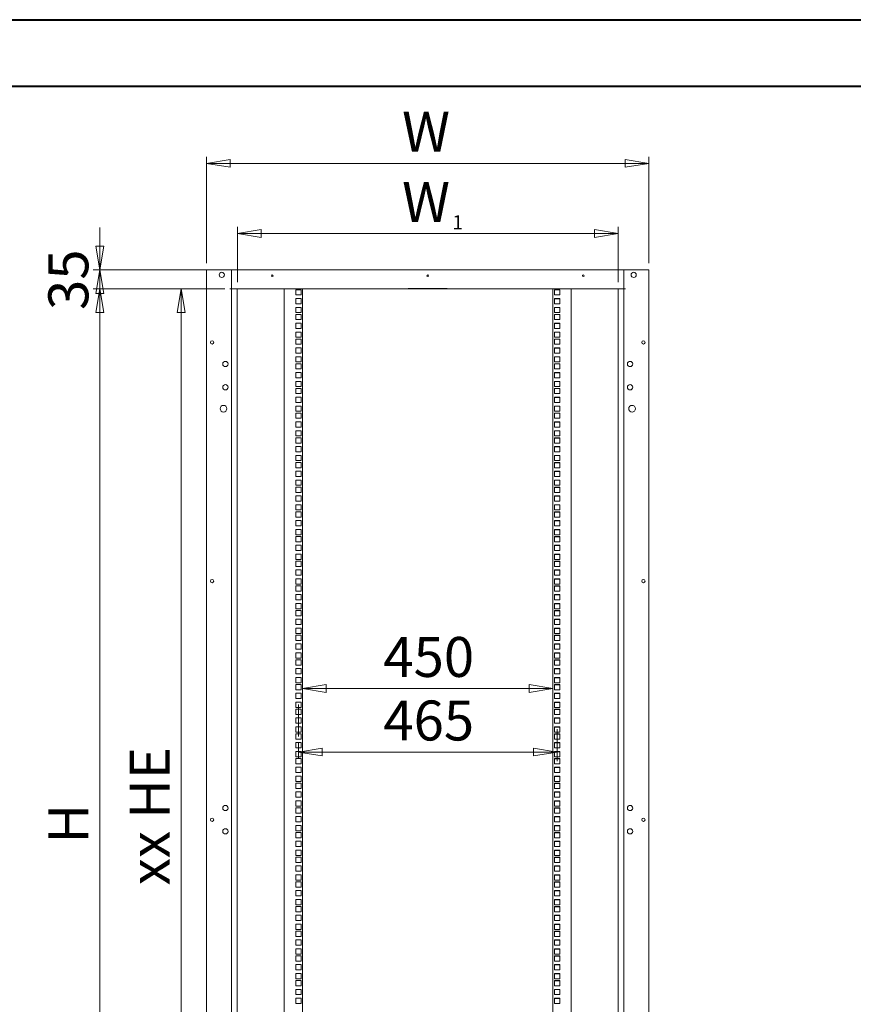
# Model space of a CAD drawing. Units: millimetres. Extents: x 0 to 5040, y 0 to 3564.
# Drawn here: x 2037 to 3538, y 1790 to 3564 of the extents above; entities that cross this region are included whole.
import ezdxf

# ---------------------------------------------------------------- set-up
doc = ezdxf.new("R2010")
doc.units = ezdxf.units.MM
doc.header["$LTSCALE"] = 12
doc.linetypes.add('CENTERX2', pattern=[20.32, 12.7, -2.54, 2.54, -2.54])
doc.styles.add('SLDTEXTSTYLE0', font='TXT', dxfattribs={"width": 0.7})
doc.styles.add('SLDTEXTSTYLE1', font='TXT', dxfattribs={"width": 0.75})
doc.dimstyles.new('SLDDIMSTYLE0', dxfattribs={"dimtxt": 72, "dimasz": 42.672, "dimexe": 0, "dimexo": 0.0625, "dimgap": 18, "dimtad": 1, "dimrnd": 1e-09, "dimzin": 12, "dimdsep": 46, "dimtxsty": 'SLDTEXTSTYLE1', "dimblk1": 'CLOSED', "dimblk2": 'CLOSED', "dimsah": 1, "dimcen": 0.09, "dimadec": 0, "dimazin": 3, "dimtfac": 1, "dimtofl": 0, "dimtmove": 0, "dimatfit": 3, "dimldrblk": 'CLOSED', "dimfxl": 0, "dimfrac": 2, "dimtolj": 1, "dimtzin": 12, "dimarcsym": 0})
doc.dimstyles.new('SLDDIMSTYLE1', dxfattribs={"dimtxt": 72, "dimasz": 42.672, "dimexe": 0, "dimexo": 0.0625, "dimgap": 18, "dimtad": 1, "dimrnd": 1e-09, "dimzin": 12, "dimdsep": 46, "dimtxsty": 'SLDTEXTSTYLE1', "dimblk1": 'CLOSED', "dimblk2": 'CLOSED', "dimsah": 1, "dimcen": 0.09, "dimadec": 0, "dimazin": 3, "dimtfac": 1, "dimtmove": 0, "dimatfit": 0, "dimldrblk": 'CLOSED', "dimfxl": 0, "dimfrac": 2, "dimtolj": 1, "dimtzin": 12, "dimarcsym": 0})

# ---------------------------------------------------------------- blocks, each defined once
blk = doc.blocks.new('_CLOSED')
at = {"color": 0, "linetype": 'ByBlock', "lineweight": -2}
for p, q in [((-1, 0.166667), (0, 0)), ((-1, 0.166667), (-1, -0.166667)), ((0, 0), (-1, -0.166667)), ((0, 0), (-1, 0))]:
    blk.add_line(p, q, dxfattribs=at)
blk = doc.blocks.new('_D')
at = {"color": 7, "linetype": 'Continuous', "lineweight": 0}
for p, q in [((2428.9, 3091.2), (2428.9, 3190.6)), ((2428.9, 3178.6), (3114.9, 3178.6)), ((3114.9, 3091.2), (3114.9, 3190.6))]:
    blk.add_line(p, q, dxfattribs=at)
at = {"color": 7, "linetype": 'Continuous', "lineweight": 0, "xscale": 42.672, "yscale": 42.672, "rotation": 180.0000000000007}
blk.add_blockref('_CLOSED', (2428.9, 3178.6, 323), dxfattribs=at)
at = {"color": 7, "linetype": 'Continuous', "lineweight": 0, "xscale": 42.672, "yscale": 42.672}
blk.add_blockref('_CLOSED', (3114.9, 3178.6, 323), dxfattribs=at)
at = {"color": 7, "linetype": 'Continuous', "lineweight": 0, "insert": (2725.7, 3271.4), "char_height": 72, "attachment_point": 1, "style": 'SLDTEXTSTYLE1'}
blk.add_mtext('W', dxfattribs=at)
blk = doc.blocks.new('_D_1')
at = {"color": 7, "linetype": 'Continuous', "lineweight": 0}
blk.add_line((2546.4, 2359.1), (2997.4, 2359.1), dxfattribs=at)
at = {"color": 7, "linetype": 'Continuous', "lineweight": 0, "xscale": 42.672, "yscale": 42.672, "rotation": 180.0000000000008}
blk.add_blockref('_CLOSED', (2546.4, 2359.1, 323), dxfattribs=at)
at = {"color": 7, "linetype": 'Continuous', "lineweight": 0, "xscale": 42.672, "yscale": 42.672}
blk.add_blockref('_CLOSED', (2997.4, 2359.1, 323), dxfattribs=at)
at = {"color": 7, "linetype": 'Continuous', "lineweight": 0, "insert": (2691.9, 2451.9), "char_height": 72, "attachment_point": 1, "style": 'SLDTEXTSTYLE1'}
blk.add_mtext('450', dxfattribs=at)
blk = doc.blocks.new('_D_2')
at = {"color": 7, "linetype": 'Continuous', "lineweight": 0}
for p, q in [((2538.9, 2260.5), (2538.9, 2232.6)), ((2538.9, 2244.6), (3004.9, 2244.6))]:
    blk.add_line(p, q, dxfattribs=at)
at = {"color": 7, "linetype": 'Continuous', "lineweight": 0, "xscale": 42.672, "yscale": 42.672, "rotation": 180.0000000000006}
blk.add_blockref('_CLOSED', (2538.9, 2244.6, 323), dxfattribs=at)
at = {"color": 7, "linetype": 'Continuous', "lineweight": 0, "xscale": 42.672, "yscale": 42.672}
blk.add_blockref('_CLOSED', (3004.9, 2244.6, 323), dxfattribs=at)
at = {"color": 7, "linetype": 'Continuous', "lineweight": 0, "insert": (2691.9, 2337.4), "char_height": 72, "attachment_point": 1, "style": 'SLDTEXTSTYLE1'}
blk.add_mtext('465', dxfattribs=at)
blk = doc.blocks.new('_D_3')
at = {"color": 7, "linetype": 'Continuous', "lineweight": 0}
for p, q in [((2406.4, 3079.2), (2315.6, 3079.2)), ((2327.6, 3079.2), (2327.6, 1166.2)), ((2406.4, 1166.2), (2315.6, 1166.2))]:
    blk.add_line(p, q, dxfattribs=at)
at = {"color": 7, "linetype": 'Continuous', "lineweight": 0, "xscale": 42.672, "yscale": 42.672}
for p, rotation in [((2327.6, 3079.2, 323), 90.00000000000053), ((2327.6, 1166.2, 323), 270.0000000000006)]:
    blk.add_blockref('_CLOSED', p, dxfattribs=dict(at, rotation=rotation))
at = {"color": 7, "linetype": 'Continuous', "lineweight": 0, "insert": (2234.8, 2004.5), "char_height": 72, "attachment_point": 1, "rotation": 90, "style": 'SLDTEXTSTYLE0'}
blk.add_mtext('xx HE', dxfattribs=at)
blk = doc.blocks.new('_D_5')
at = {"color": 7, "linetype": 'Continuous', "lineweight": 0}
for p, q in [((2181.4, 3113.2), (2181.4, 3189.4)), ((2406.4, 3113.2), (2169.4, 3113.2)), ((2181.4, 3079.2), (2181.4, 3113.2)), ((2406.4, 3079.2), (2169.4, 3079.2)), ((2181.4, 3079.2), (2181.4, 3003))]:
    blk.add_line(p, q, dxfattribs=at)
at = {"color": 7, "linetype": 'Continuous', "lineweight": 0, "xscale": 42.672, "yscale": 42.672}
for p, rotation in [((2181.4, 3113.2, 323), 270.0000000000005), ((2181.4, 3079.2, 323), 90.00000000000053)]:
    blk.add_blockref('_CLOSED', p, dxfattribs=dict(at, rotation=rotation))
at = {"color": 7, "linetype": 'Continuous', "lineweight": 0, "insert": (2088.5, 3041), "char_height": 72, "attachment_point": 1, "rotation": 90, "style": 'SLDTEXTSTYLE1'}
blk.add_mtext('35', dxfattribs=at)
blk = doc.blocks.new('_D_6')
at = {"color": 7, "linetype": 'Continuous', "lineweight": 0}
for p, q in [((2406.4, 3113.2), (2169.4, 3113.2)), ((2181.4, 3113.2), (2181.4, 1112.2)), ((2471.4, 1112.2), (2169.4, 1112.2))]:
    blk.add_line(p, q, dxfattribs=at)
at = {"color": 7, "linetype": 'Continuous', "lineweight": 0, "xscale": 42.672, "yscale": 42.672}
for p, rotation in [((2181.4, 3113.2, 323), 90.00000000000067), ((2181.4, 1112.2, 323), 270.0000000000007)]:
    blk.add_blockref('_CLOSED', p, dxfattribs=dict(at, rotation=rotation))
at = {"color": 7, "linetype": 'Continuous', "lineweight": 0, "insert": (2088.5, 2079.8), "char_height": 72, "attachment_point": 1, "rotation": 90, "style": 'SLDTEXTSTYLE1'}
blk.add_mtext('H', dxfattribs=at)
blk = doc.blocks.new('_D_7')
at = {"color": 7, "linetype": 'Continuous', "lineweight": 0}
for p, q in [((2373.4, 3125.2), (2373.4, 3317.2)), ((2373.4, 3305.2), (3170.4, 3305.2)), ((3170.4, 3125.2), (3170.4, 3317.2))]:
    blk.add_line(p, q, dxfattribs=at)
at = {"color": 7, "linetype": 'Continuous', "lineweight": 0, "xscale": 42.672, "yscale": 42.672, "rotation": 180.0000000000006}
blk.add_blockref('_CLOSED', (2373.4, 3305.2, 323), dxfattribs=at)
at = {"color": 7, "linetype": 'Continuous', "lineweight": 0, "xscale": 42.672, "yscale": 42.672}
blk.add_blockref('_CLOSED', (3170.4, 3305.2, 323), dxfattribs=at)
at = {"color": 7, "linetype": 'Continuous', "lineweight": 0, "insert": (2725.7, 3398), "char_height": 72, "attachment_point": 1, "style": 'SLDTEXTSTYLE1'}
blk.add_mtext('W', dxfattribs=at)

msp = doc.modelspace()

# ---------------------------------------------------------------- linework, layer by layer
at = {"color": 7, "linetype": 'Continuous', "lineweight": 40}
for p, q in [((0, 3564), (5040, 3564)), ((300, 3444), (4920, 3444))]:
    msp.add_line(p, q, dxfattribs=at)
at = {"color": 7, "linetype": 'Continuous', "lineweight": 15}
for p, q in [((2373.354, 1132.2), (2373.354, 3113.2)), ((2373.354, 3113.2), (2376.354, 3113.2)), ((2418.354, 3113.2), (2376.354, 3113.2)), ((2418.354, 3113.2), (3125.354, 3113.2)), ((2418.354, 3079.2), (2418.354, 3113.2)), ((2418.354, 3110.2), (2418.354, 3082.2)), ((3125.354, 3113.2), (3125.354, 3079.2)), ((3167.354, 3113.2), (3125.354, 3113.2)), ((3125.354, 3082.2), (3125.354, 3110.2)), ((3167.354, 3113.2), (3170.354, 3113.2)), ((3170.354, 3113.2), (3170.354, 1132.2)), ((2418.354, 3079.2), (2415.354, 3079.2)), ((2736.854, 3079.2), (2418.354, 3079.2)), ((2418.354, 3079.2), (2418.354, 1166.2)), ((2428.854, 3079.2), (2428.854, 1166.2)), ((2513.354, 3079.2), (2513.354, 1166.2)), ((2534.104, 3077.55), (2543.604, 3077.55)), ((2534.104, 3068.05), (2534.104, 3077.55)), ((2543.604, 3077.55), (2543.604, 3068.05)), ((2546.354, 3079.2), (2546.354, 1166.2)), ((2736.854, 3079.533), (2806.854, 3079.533)), ((2736.854, 3079.2), (2736.854, 3079.533)), ((2736.854, 3079.2), (2806.854, 3079.2)), ((2806.854, 3079.533), (2806.854, 3079.2)), ((3125.354, 3079.2), (2806.854, 3079.2)), ((2997.354, 3079.2), (2997.354, 1166.2)), ((3009.604, 3077.55), (3000.104, 3077.55)), ((3000.104, 3077.55), (3000.104, 3068.05)), ((3009.604, 3077.05), (3000.104, 3077.05)), ((3009.604, 3068.05), (3009.604, 3077.55)), ((3030.354, 3079.2), (3030.354, 1166.2)), ((3114.854, 1166.2), (3114.854, 3079.2)), ((3128.354, 3079.2), (3125.354, 3079.2)), ((3125.354, 1166.2), (3125.354, 3079.2)), ((2543.604, 3068.05), (2534.104, 3068.05)), ((2534.104, 3061.65), (2543.604, 3061.65)), ((2534.104, 3052.15), (2534.104, 3061.65)), ((2543.604, 3052.15), (2534.104, 3052.15)), ((2543.604, 3061.65), (2543.604, 3052.15)), ((3000.104, 3068.05), (3009.604, 3068.05)), ((3009.604, 3061.65), (3000.104, 3061.65)), ((3000.104, 3061.65), (3000.104, 3052.15)), ((3009.604, 3061.15), (3000.104, 3061.15)), ((3000.104, 3052.15), (3009.604, 3052.15)), ((3009.604, 3052.15), (3009.604, 3061.65)), ((2534.104, 3045.75), (2543.604, 3045.75)), ((2534.104, 3036.25), (2534.104, 3045.75)), ((2543.604, 3036.25), (2534.104, 3036.25)), ((2543.604, 3045.75), (2543.604, 3036.25)), ((3009.604, 3045.75), (3000.104, 3045.75)), ((3000.104, 3045.75), (3000.104, 3036.25)), ((3009.604, 3045.25), (3000.104, 3045.25)), ((3000.104, 3036.25), (3009.604, 3036.25)), ((3009.604, 3036.25), (3009.604, 3045.75)), ((2534.104, 3033.1), (2543.604, 3033.1)), ((2534.104, 3023.6), (2534.104, 3033.1)), ((2543.604, 3023.6), (2534.104, 3023.6)), ((2534.104, 3017.2), (2543.604, 3017.2)), ((2534.104, 3007.7), (2534.104, 3017.2)), ((2543.604, 3033.1), (2543.604, 3023.6)), ((2543.604, 3017.2), (2543.604, 3007.7)), ((3009.604, 3033.1), (3000.104, 3033.1)), ((3000.104, 3033.1), (3000.104, 3023.6)), ((3009.604, 3032.6), (3000.104, 3032.6)), ((3000.104, 3023.6), (3009.604, 3023.6)), ((3009.604, 3017.2), (3000.104, 3017.2)), ((3000.104, 3017.2), (3000.104, 3007.7)), ((3009.604, 3016.7), (3000.104, 3016.7)), ((3009.604, 3023.6), (3009.604, 3033.1)), ((3009.604, 3007.7), (3009.604, 3017.2)), ((2543.604, 3007.7), (2534.104, 3007.7)), ((2534.104, 3001.3), (2543.604, 3001.3)), ((2534.104, 2991.8), (2534.104, 3001.3)), ((2543.604, 3001.3), (2543.604, 2991.8)), ((3000.104, 3007.7), (3009.604, 3007.7)), ((3009.604, 3001.3), (3000.104, 3001.3)), ((3000.104, 3001.3), (3000.104, 2991.8)), ((3009.604, 3000.8), (3000.104, 3000.8)), ((3009.604, 2991.8), (3009.604, 3001.3)), ((2543.604, 2991.8), (2534.104, 2991.8)), ((2534.104, 2988.65), (2543.604, 2988.65)), ((2534.104, 2979.15), (2534.104, 2988.65)), ((2543.604, 2988.65), (2543.604, 2979.15)), ((3000.104, 2991.8), (3009.604, 2991.8)), ((3009.604, 2988.65), (3000.104, 2988.65)), ((3000.104, 2988.65), (3000.104, 2979.15)), ((3009.604, 2988.15), (3000.104, 2988.15)), ((3009.604, 2979.15), (3009.604, 2988.65)), ((2543.604, 2979.15), (2534.104, 2979.15)), ((2534.104, 2972.75), (2543.604, 2972.75)), ((2534.104, 2963.25), (2534.104, 2972.75)), ((2543.604, 2963.25), (2534.104, 2963.25)), ((2543.604, 2972.75), (2543.604, 2963.25)), ((3000.104, 2979.15), (3009.604, 2979.15)), ((3009.604, 2972.75), (3000.104, 2972.75)), ((3000.104, 2972.75), (3000.104, 2963.25)), ((3009.604, 2972.25), (3000.104, 2972.25)), ((3000.104, 2963.25), (3009.604, 2963.25)), ((3009.604, 2963.25), (3009.604, 2972.75)), ((2534.104, 2956.85), (2543.604, 2956.85)), ((2534.104, 2947.35), (2534.104, 2956.85)), ((2543.604, 2947.35), (2534.104, 2947.35)), ((2543.604, 2956.85), (2543.604, 2947.35)), ((3009.604, 2956.85), (3000.104, 2956.85)), ((3000.104, 2956.85), (3000.104, 2947.35)), ((3009.604, 2956.35), (3000.104, 2956.35)), ((3000.104, 2947.35), (3009.604, 2947.35)), ((3009.604, 2947.35), (3009.604, 2956.85)), ((2534.104, 2944.2), (2543.604, 2944.2)), ((2534.104, 2934.7), (2534.104, 2944.2)), ((2543.604, 2934.7), (2534.104, 2934.7)), ((2534.104, 2928.3), (2543.604, 2928.3)), ((2534.104, 2918.8), (2534.104, 2928.3)), ((2543.604, 2944.2), (2543.604, 2934.7)), ((2543.604, 2928.3), (2543.604, 2918.8)), ((3009.604, 2944.2), (3000.104, 2944.2)), ((3000.104, 2944.2), (3000.104, 2934.7)), ((3009.604, 2943.7), (3000.104, 2943.7)), ((3000.104, 2934.7), (3009.604, 2934.7)), ((3009.604, 2928.3), (3000.104, 2928.3)), ((3000.104, 2928.3), (3000.104, 2918.8)), ((3009.604, 2927.8), (3000.104, 2927.8)), ((3009.604, 2934.7), (3009.604, 2944.2)), ((3009.604, 2918.8), (3009.604, 2928.3)), ((2543.604, 2918.8), (2534.104, 2918.8)), ((2534.104, 2912.4), (2543.604, 2912.4)), ((2534.104, 2902.9), (2534.104, 2912.4)), ((2543.604, 2912.4), (2543.604, 2902.9)), ((3000.104, 2918.8), (3009.604, 2918.8)), ((3009.604, 2912.4), (3000.104, 2912.4)), ((3000.104, 2912.4), (3000.104, 2902.9)), ((3009.604, 2911.9), (3000.104, 2911.9)), ((3009.604, 2902.9), (3009.604, 2912.4)), ((2543.604, 2902.9), (2534.104, 2902.9)), ((2534.104, 2899.75), (2543.604, 2899.75)), ((2534.104, 2890.25), (2534.104, 2899.75)), ((2543.604, 2899.75), (2543.604, 2890.25)), ((3000.104, 2902.9), (3009.604, 2902.9)), ((3009.604, 2899.75), (3000.104, 2899.75)), ((3000.104, 2899.75), (3000.104, 2890.25)), ((3009.604, 2899.25), (3000.104, 2899.25)), ((3009.604, 2890.25), (3009.604, 2899.75)), ((2543.604, 2890.25), (2534.104, 2890.25)), ((2534.104, 2883.85), (2543.604, 2883.85)), ((2534.104, 2874.35), (2534.104, 2883.85)), ((2543.604, 2874.35), (2534.104, 2874.35)), ((2543.604, 2883.85), (2543.604, 2874.35)), ((3000.104, 2890.25), (3009.604, 2890.25)), ((3009.604, 2883.85), (3000.104, 2883.85)), ((3000.104, 2883.85), (3000.104, 2874.35)), ((3009.604, 2883.35), (3000.104, 2883.35)), ((3000.104, 2874.35), (3009.604, 2874.35)), ((3009.604, 2874.35), (3009.604, 2883.85)), ((2534.104, 2867.95), (2543.604, 2867.95)), ((2534.104, 2858.45), (2534.104, 2867.95)), ((2543.604, 2858.45), (2534.104, 2858.45)), ((2543.604, 2867.95), (2543.604, 2858.45)), ((3009.604, 2867.95), (3000.104, 2867.95)), ((3000.104, 2867.95), (3000.104, 2858.45)), ((3009.604, 2867.45), (3000.104, 2867.45)), ((3000.104, 2858.45), (3009.604, 2858.45)), ((3009.604, 2858.45), (3009.604, 2867.95)), ((2534.104, 2855.3), (2543.604, 2855.3)), ((2534.104, 2845.8), (2534.104, 2855.3)), ((2543.604, 2845.8), (2534.104, 2845.8)), ((2534.104, 2839.4), (2543.604, 2839.4)), ((2534.104, 2829.9), (2534.104, 2839.4)), ((2543.604, 2855.3), (2543.604, 2845.8)), ((2543.604, 2839.4), (2543.604, 2829.9)), ((3009.604, 2855.3), (3000.104, 2855.3)), ((3000.104, 2855.3), (3000.104, 2845.8)), ((3009.604, 2854.8), (3000.104, 2854.8)), ((3000.104, 2845.8), (3009.604, 2845.8)), ((3009.604, 2839.4), (3000.104, 2839.4)), ((3000.104, 2839.4), (3000.104, 2829.9)), ((3009.604, 2838.9), (3000.104, 2838.9)), ((3009.604, 2845.8), (3009.604, 2855.3)), ((3009.604, 2829.9), (3009.604, 2839.4)), ((2543.604, 2829.9), (2534.104, 2829.9)), ((2534.104, 2823.5), (2543.604, 2823.5)), ((2534.104, 2814), (2534.104, 2823.5)), ((2543.604, 2823.5), (2543.604, 2814)), ((3000.104, 2829.9), (3009.604, 2829.9)), ((3009.604, 2823.5), (3000.104, 2823.5)), ((3000.104, 2823.5), (3000.104, 2814)), ((3009.604, 2823), (3000.104, 2823)), ((3009.604, 2814), (3009.604, 2823.5)), ((2543.604, 2814), (2534.104, 2814)), ((2534.104, 2810.85), (2543.604, 2810.85)), ((2534.104, 2801.35), (2534.104, 2810.85)), ((2543.604, 2810.85), (2543.604, 2801.35)), ((3000.104, 2814), (3009.604, 2814)), ((3009.604, 2810.85), (3000.104, 2810.85)), ((3000.104, 2810.85), (3000.104, 2801.35)), ((3009.604, 2810.35), (3000.104, 2810.35)), ((3009.604, 2801.35), (3009.604, 2810.85)), ((2543.604, 2801.35), (2534.104, 2801.35)), ((2534.104, 2794.95), (2543.604, 2794.95)), ((2534.104, 2785.45), (2534.104, 2794.95)), ((2543.604, 2785.45), (2534.104, 2785.45)), ((2543.604, 2794.95), (2543.604, 2785.45)), ((3000.104, 2801.35), (3009.604, 2801.35)), ((3009.604, 2794.95), (3000.104, 2794.95)), ((3000.104, 2794.95), (3000.104, 2785.45)), ((3009.604, 2794.45), (3000.104, 2794.45)), ((3000.104, 2785.45), (3009.604, 2785.45)), ((3009.604, 2785.45), (3009.604, 2794.95)), ((2534.104, 2779.05), (2543.604, 2779.05)), ((2534.104, 2769.55), (2534.104, 2779.05)), ((2543.604, 2769.55), (2534.104, 2769.55)), ((2543.604, 2779.05), (2543.604, 2769.55)), ((3009.604, 2779.05), (3000.104, 2779.05)), ((3000.104, 2779.05), (3000.104, 2769.55)), ((3009.604, 2778.55), (3000.104, 2778.55)), ((3000.104, 2769.55), (3009.604, 2769.55)), ((3009.604, 2769.55), (3009.604, 2779.05)), ((2534.104, 2766.4), (2543.604, 2766.4)), ((2534.104, 2756.9), (2534.104, 2766.4)), ((2543.604, 2756.9), (2534.104, 2756.9)), ((2534.104, 2750.5), (2543.604, 2750.5)), ((2534.104, 2741), (2534.104, 2750.5)), ((2543.604, 2766.4), (2543.604, 2756.9)), ((2543.604, 2750.5), (2543.604, 2741)), ((3009.604, 2766.4), (3000.104, 2766.4)), ((3000.104, 2766.4), (3000.104, 2756.9)), ((3009.604, 2765.9), (3000.104, 2765.9)), ((3000.104, 2756.9), (3009.604, 2756.9)), ((3009.604, 2750.5), (3000.104, 2750.5)), ((3000.104, 2750.5), (3000.104, 2741)), ((3009.604, 2750), (3000.104, 2750)), ((3009.604, 2756.9), (3009.604, 2766.4)), ((3009.604, 2741), (3009.604, 2750.5)), ((2543.604, 2741), (2534.104, 2741)), ((2534.104, 2734.6), (2543.604, 2734.6)), ((2534.104, 2725.1), (2534.104, 2734.6)), ((2543.604, 2734.6), (2543.604, 2725.1)), ((3000.104, 2741), (3009.604, 2741)), ((3009.604, 2734.6), (3000.104, 2734.6)), ((3000.104, 2734.6), (3000.104, 2725.1)), ((3009.604, 2734.1), (3000.104, 2734.1)), ((3009.604, 2725.1), (3009.604, 2734.6)), ((2543.604, 2725.1), (2534.104, 2725.1)), ((2534.104, 2721.95), (2543.604, 2721.95)), ((2534.104, 2712.45), (2534.104, 2721.95)), ((2543.604, 2721.95), (2543.604, 2712.45)), ((3000.104, 2725.1), (3009.604, 2725.1)), ((3009.604, 2721.95), (3000.104, 2721.95)), ((3000.104, 2721.95), (3000.104, 2712.45)), ((3009.604, 2721.45), (3000.104, 2721.45)), ((3009.604, 2712.45), (3009.604, 2721.95)), ((2543.604, 2712.45), (2534.104, 2712.45)), ((2534.104, 2706.05), (2543.604, 2706.05)), ((2534.104, 2696.55), (2534.104, 2706.05)), ((2543.604, 2696.55), (2534.104, 2696.55)), ((2543.604, 2706.05), (2543.604, 2696.55)), ((3000.104, 2712.45), (3009.604, 2712.45)), ((3009.604, 2706.05), (3000.104, 2706.05)), ((3000.104, 2706.05), (3000.104, 2696.55)), ((3009.604, 2705.55), (3000.104, 2705.55)), ((3000.104, 2696.55), (3009.604, 2696.55)), ((3009.604, 2696.55), (3009.604, 2706.05)), ((2534.104, 2690.15), (2543.604, 2690.15)), ((2534.104, 2680.65), (2534.104, 2690.15)), ((2543.604, 2680.65), (2534.104, 2680.65)), ((2543.604, 2690.15), (2543.604, 2680.65)), ((3009.604, 2690.15), (3000.104, 2690.15)), ((3000.104, 2690.15), (3000.104, 2680.65)), ((3009.604, 2689.65), (3000.104, 2689.65)), ((3000.104, 2680.65), (3009.604, 2680.65)), ((3009.604, 2680.65), (3009.604, 2690.15)), ((2534.104, 2677.5), (2543.604, 2677.5)), ((2534.104, 2668), (2534.104, 2677.5)), ((2543.604, 2668), (2534.104, 2668)), ((2534.104, 2661.6), (2543.604, 2661.6)), ((2534.104, 2652.1), (2534.104, 2661.6)), ((2543.604, 2677.5), (2543.604, 2668)), ((2543.604, 2661.6), (2543.604, 2652.1)), ((3009.604, 2677.5), (3000.104, 2677.5)), ((3000.104, 2677.5), (3000.104, 2668)), ((3009.604, 2677), (3000.104, 2677)), ((3000.104, 2668), (3009.604, 2668)), ((3009.604, 2661.6), (3000.104, 2661.6)), ((3000.104, 2661.6), (3000.104, 2652.1)), ((3009.604, 2661.1), (3000.104, 2661.1)), ((3009.604, 2668), (3009.604, 2677.5)), ((3009.604, 2652.1), (3009.604, 2661.6)), ((2543.604, 2652.1), (2534.104, 2652.1)), ((2534.104, 2645.7), (2543.604, 2645.7)), ((2534.104, 2636.2), (2534.104, 2645.7)), ((2543.604, 2645.7), (2543.604, 2636.2)), ((3000.104, 2652.1), (3009.604, 2652.1)), ((3009.604, 2645.7), (3000.104, 2645.7)), ((3000.104, 2645.7), (3000.104, 2636.2)), ((3009.604, 2645.2), (3000.104, 2645.2)), ((3009.604, 2636.2), (3009.604, 2645.7)), ((2543.604, 2636.2), (2534.104, 2636.2)), ((2534.104, 2633.05), (2543.604, 2633.05)), ((2534.104, 2623.55), (2534.104, 2633.05)), ((2543.604, 2633.05), (2543.604, 2623.55)), ((3000.104, 2636.2), (3009.604, 2636.2)), ((3009.604, 2633.05), (3000.104, 2633.05)), ((3000.104, 2633.05), (3000.104, 2623.55)), ((3009.604, 2632.55), (3000.104, 2632.55)), ((3009.604, 2623.55), (3009.604, 2633.05)), ((2543.604, 2623.55), (2534.104, 2623.55)), ((2534.104, 2617.15), (2543.604, 2617.15)), ((2534.104, 2607.65), (2534.104, 2617.15)), ((2543.604, 2617.15), (2543.604, 2607.65)), ((3000.104, 2623.55), (3009.604, 2623.55)), ((3009.604, 2617.15), (3000.104, 2617.15)), ((3000.104, 2617.15), (3000.104, 2607.65)), ((3009.604, 2616.65), (3000.104, 2616.65)), ((3009.604, 2607.65), (3009.604, 2617.15)), ((2543.604, 2607.65), (2534.104, 2607.65)), ((2534.104, 2601.25), (2543.604, 2601.25)), ((2534.104, 2591.75), (2534.104, 2601.25)), ((2543.604, 2591.75), (2534.104, 2591.75)), ((2543.604, 2601.25), (2543.604, 2591.75)), ((3000.104, 2607.65), (3009.604, 2607.65)), ((3009.604, 2601.25), (3000.104, 2601.25)), ((3000.104, 2601.25), (3000.104, 2591.75)), ((3009.604, 2600.75), (3000.104, 2600.75)), ((3000.104, 2591.75), (3009.604, 2591.75)), ((3009.604, 2591.75), (3009.604, 2601.25)), ((2534.104, 2588.6), (2543.604, 2588.6)), ((2534.104, 2579.1), (2534.104, 2588.6)), ((2543.604, 2579.1), (2534.104, 2579.1)), ((2534.104, 2572.7), (2543.604, 2572.7)), ((2534.104, 2563.2), (2534.104, 2572.7)), ((2543.604, 2588.6), (2543.604, 2579.1)), ((2543.604, 2572.7), (2543.604, 2563.2)), ((3009.604, 2588.6), (3000.104, 2588.6)), ((3000.104, 2588.6), (3000.104, 2579.1)), ((3009.604, 2588.1), (3000.104, 2588.1)), ((3000.104, 2579.1), (3009.604, 2579.1)), ((3009.604, 2572.7), (3000.104, 2572.7)), ((3000.104, 2572.7), (3000.104, 2563.2)), ((3009.604, 2572.2), (3000.104, 2572.2)), ((3009.604, 2579.1), (3009.604, 2588.6)), ((3009.604, 2563.2), (3009.604, 2572.7)), ((2543.604, 2563.2), (2534.104, 2563.2)), ((2534.104, 2556.8), (2543.604, 2556.8)), ((2534.104, 2547.3), (2534.104, 2556.8)), ((2543.604, 2556.8), (2543.604, 2547.3)), ((3000.104, 2563.2), (3009.604, 2563.2)), ((3009.604, 2556.8), (3000.104, 2556.8)), ((3000.104, 2556.8), (3000.104, 2547.3)), ((3009.604, 2556.3), (3000.104, 2556.3)), ((3009.604, 2547.3), (3009.604, 2556.8)), ((2543.604, 2547.3), (2534.104, 2547.3)), ((2534.104, 2544.15), (2543.604, 2544.15)), ((2534.104, 2534.65), (2534.104, 2544.15)), ((2543.604, 2544.15), (2543.604, 2534.65)), ((3000.104, 2547.3), (3009.604, 2547.3)), ((3009.604, 2544.15), (3000.104, 2544.15)), ((3000.104, 2544.15), (3000.104, 2534.65)), ((3009.604, 2543.65), (3000.104, 2543.65)), ((3009.604, 2534.65), (3009.604, 2544.15)), ((2543.604, 2534.65), (2534.104, 2534.65)), ((2534.104, 2528.25), (2543.604, 2528.25)), ((2534.104, 2518.75), (2534.104, 2528.25)), ((2543.604, 2528.25), (2543.604, 2518.75)), ((3000.104, 2534.65), (3009.604, 2534.65)), ((3009.604, 2528.25), (3000.104, 2528.25)), ((3000.104, 2528.25), (3000.104, 2518.75)), ((3009.604, 2527.75), (3000.104, 2527.75)), ((3009.604, 2518.75), (3009.604, 2528.25)), ((2543.604, 2518.75), (2534.104, 2518.75)), ((2534.104, 2512.35), (2543.604, 2512.35)), ((2534.104, 2502.85), (2534.104, 2512.35)), ((2543.604, 2502.85), (2534.104, 2502.85)), ((2543.604, 2512.35), (2543.604, 2502.85)), ((3000.104, 2518.75), (3009.604, 2518.75)), ((3009.604, 2512.35), (3000.104, 2512.35)), ((3000.104, 2512.35), (3000.104, 2502.85)), ((3009.604, 2511.85), (3000.104, 2511.85)), ((3000.104, 2502.85), (3009.604, 2502.85)), ((3009.604, 2502.85), (3009.604, 2512.35)), ((2534.104, 2499.7), (2543.604, 2499.7)), ((2534.104, 2490.2), (2534.104, 2499.7)), ((2543.604, 2490.2), (2534.104, 2490.2)), ((2534.104, 2483.8), (2543.604, 2483.8)), ((2534.104, 2474.3), (2534.104, 2483.8)), ((2543.604, 2499.7), (2543.604, 2490.2)), ((2543.604, 2483.8), (2543.604, 2474.3)), ((3009.604, 2499.7), (3000.104, 2499.7)), ((3000.104, 2499.7), (3000.104, 2490.2)), ((3009.604, 2499.2), (3000.104, 2499.2)), ((3000.104, 2490.2), (3009.604, 2490.2)), ((3009.604, 2483.8), (3000.104, 2483.8)), ((3000.104, 2483.8), (3000.104, 2474.3)), ((3009.604, 2490.2), (3009.604, 2499.7)), ((3009.604, 2474.3), (3009.604, 2483.8)), ((2543.604, 2474.3), (2534.104, 2474.3)), ((2534.104, 2467.9), (2543.604, 2467.9)), ((2534.104, 2458.4), (2534.104, 2467.9)), ((2543.604, 2467.9), (2543.604, 2458.4)), ((3009.604, 2483.3), (3000.104, 2483.3)), ((3000.104, 2474.3), (3009.604, 2474.3)), ((3009.604, 2467.9), (3000.104, 2467.9)), ((3000.104, 2467.9), (3000.104, 2458.4)), ((3009.604, 2467.4), (3000.104, 2467.4)), ((3009.604, 2458.4), (3009.604, 2467.9)), ((2543.604, 2458.4), (2534.104, 2458.4)), ((2534.104, 2455.25), (2543.604, 2455.25)), ((2534.104, 2445.75), (2534.104, 2455.25)), ((2543.604, 2455.25), (2543.604, 2445.75)), ((3000.104, 2458.4), (3009.604, 2458.4)), ((3009.604, 2455.25), (3000.104, 2455.25)), ((3000.104, 2455.25), (3000.104, 2445.75)), ((3009.604, 2454.75), (3000.104, 2454.75)), ((3009.604, 2445.75), (3009.604, 2455.25)), ((2543.604, 2445.75), (2534.104, 2445.75)), ((2534.104, 2439.35), (2543.604, 2439.35)), ((2534.104, 2429.85), (2534.104, 2439.35)), ((2543.604, 2439.35), (2543.604, 2429.85)), ((3000.104, 2445.75), (3009.604, 2445.75)), ((3009.604, 2439.35), (3000.104, 2439.35)), ((3000.104, 2439.35), (3000.104, 2429.85)), ((3009.604, 2438.85), (3000.104, 2438.85)), ((3009.604, 2429.85), (3009.604, 2439.35)), ((2543.604, 2429.85), (2534.104, 2429.85)), ((2534.104, 2423.45), (2543.604, 2423.45)), ((2534.104, 2413.95), (2534.104, 2423.45)), ((2543.604, 2413.95), (2534.104, 2413.95)), ((2543.604, 2423.45), (2543.604, 2413.95)), ((3000.104, 2429.85), (3009.604, 2429.85)), ((3009.604, 2423.45), (3000.104, 2423.45)), ((3000.104, 2423.45), (3000.104, 2413.95)), ((3009.604, 2422.95), (3000.104, 2422.95)), ((3000.104, 2413.95), (3009.604, 2413.95)), ((3009.604, 2413.95), (3009.604, 2423.45)), ((2534.104, 2410.8), (2543.604, 2410.8)), ((2534.104, 2401.3), (2534.104, 2410.8)), ((2543.604, 2401.3), (2534.104, 2401.3)), ((2534.104, 2394.9), (2543.604, 2394.9)), ((2534.104, 2385.4), (2534.104, 2394.9)), ((2543.604, 2410.8), (2543.604, 2401.3)), ((2543.604, 2394.9), (2543.604, 2385.4)), ((3009.604, 2410.8), (3000.104, 2410.8)), ((3000.104, 2410.8), (3000.104, 2401.3)), ((3009.604, 2410.3), (3000.104, 2410.3)), ((3000.104, 2401.3), (3009.604, 2401.3)), ((3009.604, 2394.9), (3000.104, 2394.9)), ((3000.104, 2394.9), (3000.104, 2385.4)), ((3009.604, 2401.3), (3009.604, 2410.8)), ((3009.604, 2385.4), (3009.604, 2394.9)), ((2543.604, 2385.4), (2534.104, 2385.4)), ((2534.104, 2379), (2543.604, 2379)), ((2534.104, 2369.5), (2534.104, 2379)), ((2543.604, 2379), (2543.604, 2369.5)), ((3009.604, 2394.4), (3000.104, 2394.4)), ((3000.104, 2385.4), (3009.604, 2385.4)), ((3009.604, 2379), (3000.104, 2379)), ((3000.104, 2379), (3000.104, 2369.5)), ((3009.604, 2378.5), (3000.104, 2378.5)), ((3009.604, 2369.5), (3009.604, 2379)), ((2543.604, 2369.5), (2534.104, 2369.5)), ((2534.104, 2366.35), (2543.604, 2366.35)), ((2534.104, 2356.85), (2534.104, 2366.35)), ((2543.604, 2366.35), (2543.604, 2356.85)), ((3000.104, 2369.5), (3009.604, 2369.5)), ((3009.604, 2366.35), (3000.104, 2366.35)), ((3000.104, 2366.35), (3000.104, 2356.85)), ((3009.604, 2365.85), (3000.104, 2365.85)), ((3009.604, 2356.85), (3009.604, 2366.35)), ((2543.604, 2356.85), (2534.104, 2356.85)), ((2534.104, 2350.45), (2543.604, 2350.45)), ((2534.104, 2340.95), (2534.104, 2350.45)), ((2543.604, 2350.45), (2543.604, 2340.95)), ((3000.104, 2356.85), (3009.604, 2356.85)), ((3009.604, 2350.45), (3000.104, 2350.45)), ((3000.104, 2350.45), (3000.104, 2340.95)), ((3009.604, 2349.95), (3000.104, 2349.95)), ((3009.604, 2340.95), (3009.604, 2350.45)), ((2543.604, 2340.95), (2534.104, 2340.95)), ((2534.104, 2334.55), (2543.604, 2334.55)), ((2534.104, 2325.05), (2534.104, 2334.55)), ((2543.604, 2325.05), (2534.104, 2325.05)), ((2543.604, 2334.55), (2543.604, 2325.05)), ((3000.104, 2340.95), (3009.604, 2340.95)), ((3009.604, 2334.55), (3000.104, 2334.55)), ((3000.104, 2334.55), (3000.104, 2325.05)), ((3009.604, 2334.05), (3000.104, 2334.05)), ((3000.104, 2325.05), (3009.604, 2325.05)), ((3009.604, 2325.05), (3009.604, 2334.55)), ((2534.104, 2321.9), (2543.604, 2321.9)), ((2534.104, 2312.4), (2534.104, 2321.9)), ((2543.604, 2312.4), (2534.104, 2312.4)), ((2543.604, 2321.9), (2543.604, 2312.4)), ((3009.604, 2321.9), (3000.104, 2321.9)), ((3000.104, 2321.9), (3000.104, 2312.4)), ((3009.604, 2321.4), (3000.104, 2321.4)), ((3000.104, 2312.4), (3009.604, 2312.4)), ((3009.604, 2312.4), (3009.604, 2321.9)), ((2534.104, 2306), (2543.604, 2306)), ((2534.104, 2296.5), (2534.104, 2306)), ((2543.604, 2296.5), (2534.104, 2296.5)), ((2534.104, 2290.1), (2543.604, 2290.1)), ((2534.104, 2280.6), (2534.104, 2290.1)), ((2543.604, 2306), (2543.604, 2296.5)), ((2543.604, 2290.1), (2543.604, 2280.6)), ((3009.604, 2306), (3000.104, 2306)), ((3000.104, 2306), (3000.104, 2296.5)), ((3009.604, 2305.5), (3000.104, 2305.5)), ((3000.104, 2296.5), (3009.604, 2296.5)), ((3009.604, 2290.1), (3000.104, 2290.1)), ((3000.104, 2290.1), (3000.104, 2280.6)), ((3009.604, 2289.6), (3000.104, 2289.6)), ((3009.604, 2296.5), (3009.604, 2306)), ((3009.604, 2280.6), (3009.604, 2290.1)), ((2543.604, 2280.6), (2534.104, 2280.6)), ((2534.104, 2277.45), (2543.604, 2277.45)), ((2534.104, 2267.95), (2534.104, 2277.45)), ((2543.604, 2277.45), (2543.604, 2267.95)), ((3000.104, 2280.6), (3009.604, 2280.6)), ((3009.604, 2277.45), (3000.104, 2277.45)), ((3000.104, 2277.45), (3000.104, 2267.95)), ((3009.604, 2276.95), (3000.104, 2276.95)), ((3009.604, 2267.95), (3009.604, 2277.45)), ((2543.604, 2267.95), (2534.104, 2267.95)), ((2534.104, 2261.55), (2543.604, 2261.55)), ((2534.104, 2252.05), (2534.104, 2261.55)), ((2543.604, 2261.55), (2543.604, 2252.05)), ((3000.104, 2267.95), (3009.604, 2267.95)), ((3009.604, 2261.55), (3000.104, 2261.55)), ((3000.104, 2261.55), (3000.104, 2252.05)), ((3009.604, 2261.05), (3000.104, 2261.05)), ((3009.604, 2252.05), (3009.604, 2261.55)), ((2543.604, 2252.05), (2534.104, 2252.05)), ((2534.104, 2245.65), (2543.604, 2245.65)), ((2534.104, 2236.15), (2534.104, 2245.65)), ((2543.604, 2236.15), (2534.104, 2236.15)), ((2543.604, 2245.65), (2543.604, 2236.15)), ((3000.104, 2252.05), (3009.604, 2252.05)), ((3009.604, 2245.65), (3000.104, 2245.65)), ((3000.104, 2245.65), (3000.104, 2236.15)), ((3009.604, 2245.15), (3000.104, 2245.15)), ((3000.104, 2236.15), (3009.604, 2236.15)), ((3009.604, 2236.15), (3009.604, 2245.65)), ((2534.104, 2233), (2543.604, 2233)), ((2534.104, 2223.5), (2534.104, 2233)), ((2543.604, 2223.5), (2534.104, 2223.5)), ((2543.604, 2233), (2543.604, 2223.5)), ((3009.604, 2233), (3000.104, 2233)), ((3000.104, 2233), (3000.104, 2223.5)), ((3009.604, 2232.5), (3000.104, 2232.5)), ((3000.104, 2223.5), (3009.604, 2223.5)), ((3009.604, 2223.5), (3009.604, 2233)), ((2534.104, 2217.1), (2543.604, 2217.1)), ((2534.104, 2207.6), (2534.104, 2217.1)), ((2543.604, 2207.6), (2534.104, 2207.6)), ((2534.104, 2201.2), (2543.604, 2201.2)), ((2534.104, 2191.7), (2534.104, 2201.2)), ((2543.604, 2217.1), (2543.604, 2207.6)), ((2543.604, 2201.2), (2543.604, 2191.7)), ((3009.604, 2217.1), (3000.104, 2217.1)), ((3000.104, 2217.1), (3000.104, 2207.6)), ((3009.604, 2216.6), (3000.104, 2216.6)), ((3000.104, 2207.6), (3009.604, 2207.6)), ((3009.604, 2201.2), (3000.104, 2201.2)), ((3000.104, 2201.2), (3000.104, 2191.7)), ((3009.604, 2200.7), (3000.104, 2200.7)), ((3009.604, 2207.6), (3009.604, 2217.1)), ((3009.604, 2191.7), (3009.604, 2201.2)), ((2543.604, 2191.7), (2534.104, 2191.7)), ((2534.104, 2188.55), (2543.604, 2188.55)), ((2534.104, 2179.05), (2534.104, 2188.55)), ((2543.604, 2188.55), (2543.604, 2179.05)), ((3000.104, 2191.7), (3009.604, 2191.7)), ((3009.604, 2188.55), (3000.104, 2188.55)), ((3000.104, 2188.55), (3000.104, 2179.05)), ((3009.604, 2188.05), (3000.104, 2188.05)), ((3009.604, 2179.05), (3009.604, 2188.55)), ((2543.604, 2179.05), (2534.104, 2179.05)), ((2534.104, 2172.65), (2543.604, 2172.65)), ((2534.104, 2163.15), (2534.104, 2172.65)), ((2543.604, 2172.65), (2543.604, 2163.15)), ((3000.104, 2179.05), (3009.604, 2179.05)), ((3009.604, 2172.65), (3000.104, 2172.65)), ((3000.104, 2172.65), (3000.104, 2163.15)), ((3009.604, 2172.15), (3000.104, 2172.15)), ((3009.604, 2163.15), (3009.604, 2172.65)), ((2543.604, 2163.15), (2534.104, 2163.15)), ((2534.104, 2156.75), (2543.604, 2156.75)), ((2534.104, 2147.25), (2534.104, 2156.75)), ((2543.604, 2147.25), (2534.104, 2147.25)), ((2543.604, 2156.75), (2543.604, 2147.25)), ((3000.104, 2163.15), (3009.604, 2163.15)), ((3009.604, 2156.75), (3000.104, 2156.75)), ((3000.104, 2156.75), (3000.104, 2147.25)), ((3009.604, 2156.25), (3000.104, 2156.25)), ((3000.104, 2147.25), (3009.604, 2147.25)), ((3009.604, 2147.25), (3009.604, 2156.75)), ((2534.104, 2144.1), (2543.604, 2144.1)), ((2534.104, 2134.6), (2534.104, 2144.1)), ((2543.604, 2134.6), (2534.104, 2134.6)), ((2543.604, 2144.1), (2543.604, 2134.6)), ((3009.604, 2144.1), (3000.104, 2144.1)), ((3000.104, 2144.1), (3000.104, 2134.6)), ((3009.604, 2143.6), (3000.104, 2143.6)), ((3000.104, 2134.6), (3009.604, 2134.6)), ((3009.604, 2134.6), (3009.604, 2144.1)), ((2534.104, 2128.2), (2543.604, 2128.2)), ((2534.104, 2118.7), (2534.104, 2128.2)), ((2543.604, 2118.7), (2534.104, 2118.7)), ((2534.104, 2112.3), (2543.604, 2112.3)), ((2534.104, 2102.8), (2534.104, 2112.3)), ((2543.604, 2128.2), (2543.604, 2118.7)), ((2543.604, 2112.3), (2543.604, 2102.8)), ((3009.604, 2128.2), (3000.104, 2128.2)), ((3000.104, 2128.2), (3000.104, 2118.7)), ((3009.604, 2127.7), (3000.104, 2127.7)), ((3000.104, 2118.7), (3009.604, 2118.7)), ((3009.604, 2112.3), (3000.104, 2112.3)), ((3000.104, 2112.3), (3000.104, 2102.8)), ((3009.604, 2111.8), (3000.104, 2111.8)), ((3009.604, 2118.7), (3009.604, 2128.2)), ((3009.604, 2102.8), (3009.604, 2112.3)), ((2543.604, 2102.8), (2534.104, 2102.8)), ((2534.104, 2099.65), (2543.604, 2099.65)), ((2534.104, 2090.15), (2534.104, 2099.65)), ((2543.604, 2099.65), (2543.604, 2090.15)), ((3000.104, 2102.8), (3009.604, 2102.8)), ((3009.604, 2099.65), (3000.104, 2099.65)), ((3000.104, 2099.65), (3000.104, 2090.15)), ((3009.604, 2099.15), (3000.104, 2099.15)), ((3009.604, 2090.15), (3009.604, 2099.65)), ((2543.604, 2090.15), (2534.104, 2090.15)), ((2534.104, 2083.75), (2543.604, 2083.75)), ((2534.104, 2074.25), (2534.104, 2083.75)), ((2543.604, 2083.75), (2543.604, 2074.25)), ((3000.104, 2090.15), (3009.604, 2090.15)), ((3009.604, 2083.75), (3000.104, 2083.75)), ((3000.104, 2083.75), (3000.104, 2074.25)), ((3009.604, 2083.25), (3000.104, 2083.25)), ((3009.604, 2074.25), (3009.604, 2083.75)), ((2543.604, 2074.25), (2534.104, 2074.25)), ((2534.104, 2067.85), (2543.604, 2067.85)), ((2534.104, 2058.35), (2534.104, 2067.85)), ((2543.604, 2058.35), (2534.104, 2058.35)), ((2543.604, 2067.85), (2543.604, 2058.35)), ((3000.104, 2074.25), (3009.604, 2074.25)), ((3009.604, 2067.85), (3000.104, 2067.85)), ((3000.104, 2067.85), (3000.104, 2058.35)), ((3009.604, 2067.35), (3000.104, 2067.35)), ((3000.104, 2058.35), (3009.604, 2058.35)), ((3009.604, 2058.35), (3009.604, 2067.85)), ((2534.104, 2055.2), (2543.604, 2055.2)), ((2534.104, 2045.7), (2534.104, 2055.2)), ((2543.604, 2045.7), (2534.104, 2045.7)), ((2543.604, 2055.2), (2543.604, 2045.7)), ((3009.604, 2055.2), (3000.104, 2055.2)), ((3000.104, 2055.2), (3000.104, 2045.7)), ((3009.604, 2054.7), (3000.104, 2054.7)), ((3000.104, 2045.7), (3009.604, 2045.7)), ((3009.604, 2045.7), (3009.604, 2055.2)), ((2534.104, 2039.3), (2543.604, 2039.3)), ((2534.104, 2029.8), (2534.104, 2039.3)), ((2543.604, 2029.8), (2534.104, 2029.8)), ((2534.104, 2023.4), (2543.604, 2023.4)), ((2534.104, 2013.9), (2534.104, 2023.4)), ((2543.604, 2039.3), (2543.604, 2029.8)), ((2543.604, 2023.4), (2543.604, 2013.9)), ((3009.604, 2039.3), (3000.104, 2039.3)), ((3000.104, 2039.3), (3000.104, 2029.8)), ((3009.604, 2038.8), (3000.104, 2038.8)), ((3000.104, 2029.8), (3009.604, 2029.8)), ((3009.604, 2023.4), (3000.104, 2023.4)), ((3000.104, 2023.4), (3000.104, 2013.9)), ((3009.604, 2022.9), (3000.104, 2022.9)), ((3009.604, 2029.8), (3009.604, 2039.3)), ((3009.604, 2013.9), (3009.604, 2023.4)), ((2543.604, 2013.9), (2534.104, 2013.9)), ((2534.104, 2010.75), (2543.604, 2010.75)), ((2534.104, 2001.25), (2534.104, 2010.75)), ((2543.604, 2010.75), (2543.604, 2001.25)), ((3000.104, 2013.9), (3009.604, 2013.9)), ((3009.604, 2010.75), (3000.104, 2010.75)), ((3000.104, 2010.75), (3000.104, 2001.25)), ((3009.604, 2010.25), (3000.104, 2010.25)), ((3009.604, 2001.25), (3009.604, 2010.75)), ((2543.604, 2001.25), (2534.104, 2001.25)), ((2534.104, 1994.85), (2543.604, 1994.85)), ((2534.104, 1985.35), (2534.104, 1994.85)), ((2543.604, 1994.85), (2543.604, 1985.35)), ((3000.104, 2001.25), (3009.604, 2001.25)), ((3009.604, 1994.85), (3000.104, 1994.85)), ((3000.104, 1994.85), (3000.104, 1985.35)), ((3009.604, 1994.35), (3000.104, 1994.35)), ((3009.604, 1985.35), (3009.604, 1994.85)), ((2543.604, 1985.35), (2534.104, 1985.35)), ((2534.104, 1978.95), (2543.604, 1978.95)), ((2534.104, 1969.45), (2534.104, 1978.95)), ((2543.604, 1969.45), (2534.104, 1969.45)), ((2543.604, 1978.95), (2543.604, 1969.45)), ((3000.104, 1985.35), (3009.604, 1985.35)), ((3009.604, 1978.95), (3000.104, 1978.95)), ((3000.104, 1978.95), (3000.104, 1969.45)), ((3009.604, 1978.45), (3000.104, 1978.45)), ((3000.104, 1969.45), (3009.604, 1969.45)), ((3009.604, 1969.45), (3009.604, 1978.95)), ((2534.104, 1966.3), (2543.604, 1966.3)), ((2534.104, 1956.8), (2534.104, 1966.3)), ((2543.604, 1956.8), (2534.104, 1956.8)), ((2543.604, 1966.3), (2543.604, 1956.8)), ((3009.604, 1966.3), (3000.104, 1966.3)), ((3000.104, 1966.3), (3000.104, 1956.8)), ((3009.604, 1965.8), (3000.104, 1965.8)), ((3000.104, 1956.8), (3009.604, 1956.8)), ((3009.604, 1956.8), (3009.604, 1966.3)), ((2534.104, 1950.4), (2543.604, 1950.4)), ((2534.104, 1940.9), (2534.104, 1950.4)), ((2543.604, 1940.9), (2534.104, 1940.9)), ((2534.104, 1934.5), (2543.604, 1934.5)), ((2534.104, 1925), (2534.104, 1934.5)), ((2543.604, 1950.4), (2543.604, 1940.9)), ((2543.604, 1934.5), (2543.604, 1925)), ((3009.604, 1950.4), (3000.104, 1950.4)), ((3000.104, 1950.4), (3000.104, 1940.9)), ((3009.604, 1949.9), (3000.104, 1949.9)), ((3000.104, 1940.9), (3009.604, 1940.9)), ((3009.604, 1934.5), (3000.104, 1934.5)), ((3000.104, 1934.5), (3000.104, 1925)), ((3009.604, 1934), (3000.104, 1934)), ((3009.604, 1940.9), (3009.604, 1950.4)), ((3009.604, 1925), (3009.604, 1934.5)), ((2543.604, 1925), (2534.104, 1925)), ((2534.104, 1921.85), (2543.604, 1921.85)), ((2534.104, 1912.35), (2534.104, 1921.85)), ((2543.604, 1921.85), (2543.604, 1912.35)), ((3000.104, 1925), (3009.604, 1925)), ((3009.604, 1921.85), (3000.104, 1921.85)), ((3000.104, 1921.85), (3000.104, 1912.35)), ((3009.604, 1921.35), (3000.104, 1921.35)), ((3009.604, 1912.35), (3009.604, 1921.85)), ((2543.604, 1912.35), (2534.104, 1912.35)), ((2534.104, 1905.95), (2543.604, 1905.95)), ((2534.104, 1896.45), (2534.104, 1905.95)), ((2543.604, 1905.95), (2543.604, 1896.45)), ((3000.104, 1912.35), (3009.604, 1912.35)), ((3009.604, 1905.95), (3000.104, 1905.95)), ((3000.104, 1905.95), (3000.104, 1896.45)), ((3009.604, 1905.45), (3000.104, 1905.45)), ((3009.604, 1896.45), (3009.604, 1905.95)), ((2543.604, 1896.45), (2534.104, 1896.45)), ((2534.104, 1890.05), (2543.604, 1890.05)), ((2534.104, 1880.55), (2534.104, 1890.05)), ((2543.604, 1880.55), (2534.104, 1880.55)), ((2543.604, 1890.05), (2543.604, 1880.55)), ((3000.104, 1896.45), (3009.604, 1896.45)), ((3009.604, 1890.05), (3000.104, 1890.05)), ((3000.104, 1890.05), (3000.104, 1880.55)), ((3009.604, 1889.55), (3000.104, 1889.55)), ((3000.104, 1880.55), (3009.604, 1880.55)), ((3009.604, 1880.55), (3009.604, 1890.05)), ((2534.104, 1877.4), (2543.604, 1877.4)), ((2534.104, 1867.9), (2534.104, 1877.4)), ((2543.604, 1867.9), (2534.104, 1867.9)), ((2543.604, 1877.4), (2543.604, 1867.9)), ((3009.604, 1877.4), (3000.104, 1877.4)), ((3000.104, 1877.4), (3000.104, 1867.9)), ((3009.604, 1876.9), (3000.104, 1876.9)), ((3000.104, 1867.9), (3009.604, 1867.9)), ((3009.604, 1867.9), (3009.604, 1877.4)), ((2534.104, 1861.5), (2543.604, 1861.5)), ((2534.104, 1852), (2534.104, 1861.5)), ((2543.604, 1852), (2534.104, 1852)), ((2534.104, 1845.6), (2543.604, 1845.6)), ((2534.104, 1836.1), (2534.104, 1845.6)), ((2543.604, 1861.5), (2543.604, 1852)), ((2543.604, 1845.6), (2543.604, 1836.1)), ((3009.604, 1861.5), (3000.104, 1861.5)), ((3000.104, 1861.5), (3000.104, 1852)), ((3009.604, 1861), (3000.104, 1861)), ((3000.104, 1852), (3009.604, 1852)), ((3009.604, 1845.6), (3000.104, 1845.6)), ((3000.104, 1845.6), (3000.104, 1836.1)), ((3009.604, 1845.1), (3000.104, 1845.1)), ((3009.604, 1852), (3009.604, 1861.5)), ((3009.604, 1836.1), (3009.604, 1845.6)), ((2543.604, 1836.1), (2534.104, 1836.1)), ((2534.104, 1832.95), (2543.604, 1832.95)), ((2534.104, 1823.45), (2534.104, 1832.95)), ((2543.604, 1832.95), (2543.604, 1823.45)), ((3000.104, 1836.1), (3009.604, 1836.1)), ((3009.604, 1832.95), (3000.104, 1832.95)), ((3000.104, 1832.95), (3000.104, 1823.45)), ((3009.604, 1832.45), (3000.104, 1832.45)), ((3009.604, 1823.45), (3009.604, 1832.95)), ((2543.604, 1823.45), (2534.104, 1823.45)), ((2534.104, 1817.05), (2543.604, 1817.05)), ((2534.104, 1807.55), (2534.104, 1817.05)), ((2543.604, 1817.05), (2543.604, 1807.55)), ((3000.104, 1823.45), (3009.604, 1823.45)), ((3009.604, 1817.05), (3000.104, 1817.05)), ((3000.104, 1817.05), (3000.104, 1807.55)), ((3009.604, 1816.55), (3000.104, 1816.55)), ((3009.604, 1807.55), (3009.604, 1817.05)), ((2543.604, 1807.55), (2534.104, 1807.55)), ((2534.104, 1801.15), (2543.604, 1801.15)), ((2534.104, 1791.65), (2534.104, 1801.15)), ((2543.604, 1801.15), (2543.604, 1791.65)), ((3000.104, 1807.55), (3009.604, 1807.55)), ((3009.604, 1801.15), (3000.104, 1801.15)), ((3000.104, 1801.15), (3000.104, 1791.65)), ((3009.604, 1800.65), (3000.104, 1800.65)), ((3009.604, 1791.65), (3009.604, 1801.15)), ((2543.604, 1791.65), (2534.104, 1791.65)), ((3000.104, 1791.65), (3009.604, 1791.65))]:
    msp.add_line(p, q, dxfattribs=at)
at = {"color": 7, "linetype": 'CENTERX2', "lineweight": 0}
for p, q in [((2538.854, 2330), (2538.854, 2272.5)), ((3004.854, 2285.55), (3004.854, 2228.05))]:
    msp.add_line(p, q, dxfattribs=at)
at = {"color": 7, "linetype": 'Continuous', "lineweight": 15}
for centre, radius in [((2400.854, 3104.2), 4.75), ((3142.854, 3104.2), 4.75), ((2491.854, 3102.7), 1.5), ((2771.854, 3102.7), 1.5), ((3051.854, 3102.7), 1.5), ((2383.354, 2982.7), 3), ((3160.354, 2982.7), 3), ((2407.354, 2943.7), 4.75), ((3136.354, 2943.7), 4.75), ((2407.354, 2901.7), 4.75), ((3136.354, 2901.7), 4.75), ((2403.854, 2863.2), 6), ((3139.854, 2863.2), 6), ((2383.354, 2552.7), 3), ((3160.354, 2552.7), 3), ((2407.354, 2143.7), 4.75), ((3136.354, 2143.7), 4.75), ((2383.354, 2122.7), 3), ((3160.354, 2122.7), 3), ((2407.354, 2101.7), 4.75), ((3136.354, 2101.7), 4.75)]:
    msp.add_circle(centre, radius, dxfattribs=at)

# ---------------------------------------------------------------- texts
at = {"color": 7, "linetype": 'Continuous', "lineweight": 0, "insert": (2816.262, 3211.599), "char_height": 25.4, "attachment_point": 1, "style": 'SLDTEXTSTYLE1'}
msp.add_mtext('1', dxfattribs=at)

# ---------------------------------------------------------------- dimensions: what is measured, and where the dimension line sits
at = {"color": 7, "linetype": 'Continuous', "lineweight": 0}
for base, p1, p2, angle, text, dimstyle, picture, middle in [((3170.354, 3305.2), (2373.354, 3113.2), (3170.354, 3113.2), 0, 'W', 'SLDDIMSTYLE0', '_D_7', (2771.854, 3305.2)), ((3114.854, 3178.6), (2428.854, 3079.2), (3114.854, 3079.2), 0, 'W', 'SLDDIMSTYLE0', '_D', (2771.854, 3178.6)), ((2181.354, 3113.2), (2418.354, 3079.2), (2418.354, 3113.2), 90, '35', 'SLDDIMSTYLE1', '_D_5', (2181.354, 3094.304)), ((2181.354, 1112.2), (2418.354, 3113.2), (2483.354, 1112.2), 90, 'H', 'SLDDIMSTYLE0', '_D_6', (2181.354, 2112.7)), ((2997.354, 2359.124), (2546.354, 3094.05), (2997.354, 3094.05), 0, '450', 'SLDDIMSTYLE0', '_D_1', (2771.854, 2359.124)), ((2327.612, 1166.2), (2418.354, 3079.2), (2418.354, 1166.2), 90, 'xx HE', 'SLDDIMSTYLE0', '_D_3', (2327.612, 2122.7)), ((3004.854, 2244.567), (2538.854, 2272.5), (3004.854, 2228.05), 0, '465', 'SLDDIMSTYLE0', '_D_2', (2771.854, 2244.567))]:
    dim = msp.add_linear_dim(base=base, p1=p1, p2=p2, angle=angle, text=text, dimstyle=dimstyle, dxfattribs=at)
    dim.commit()
    dim.dimension.update_dxf_attribs({"geometry": picture, "text_midpoint": middle, "dimtype": 160})

doc.saveas('drawing.dxf')
